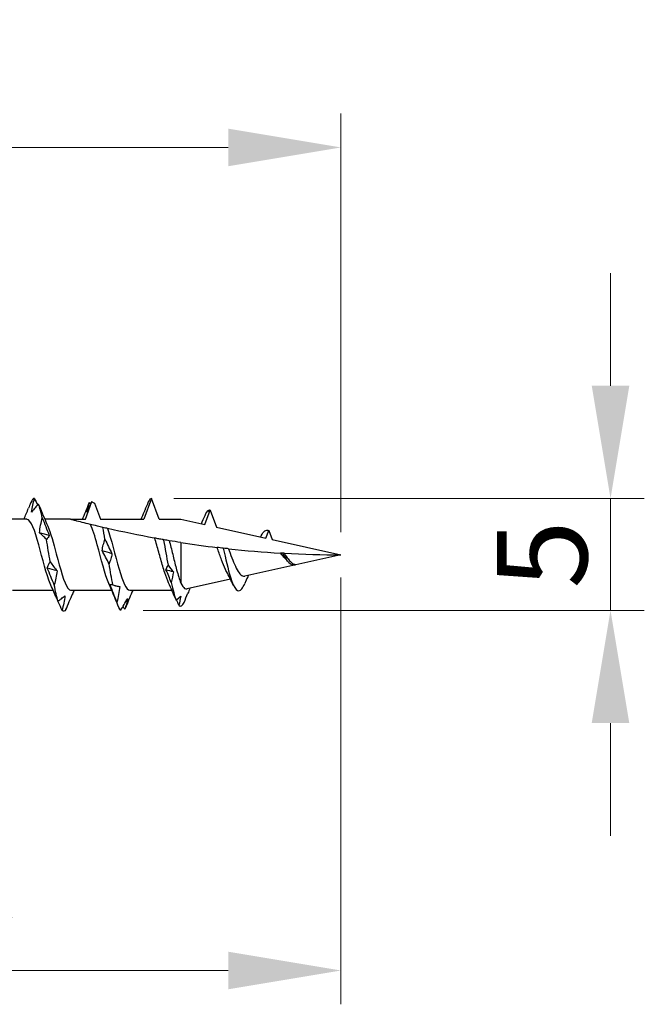
# Model space of a CAD drawing. Units: millimetres. Extents: x 1850 to 2170, y 1268 to 1634.
# Drawn here: x 2006 to 2033, y 1480 to 1524 of the extents above; entities that cross this region are included whole.
import ezdxf

# ---------------------------------------------------------------- set-up
doc = ezdxf.new("R2010")
doc.units = ezdxf.units.MM
doc.layers.add('Dimensions', color=1, linetype='Continuous', lineweight=20)
doc.layers.add('Part', color=7, linetype='Continuous', lineweight=25)
doc.styles.add('EU_style', font='arial.ttf')
doc.dimstyles.new('Dim_2D', dxfattribs={"dimtxt": 4, "dimasz": 5, "dimexe": 1.5, "dimexo": 1, "dimgap": 1, "dimtad": 1, "dimdec": 1, "dimdsep": 46, "dimtxsty": 'EU_style', "dimcen": 2.5, "dimclrd": 256, "dimclre": 256, "dimclrt": 256, "dimadec": 0, "dimazin": 0, "dimtfac": 1, "dimtdec": 1, "dimtmove": 0, "dimatfit": 3, "dimfxl": 0, "dimtolj": 1, "dimtzin": 0, "dimlwd": -1, "dimlwe": -1, "dimarcsym": 0})

# ---------------------------------------------------------------- blocks, each defined once
blk = doc.blocks.new('*D1')
at = {"layer": 'Defpoints', "color": 0}
for p in [(2019.998, 1518.068), (1979.998, 1504.75), (2019.998, 1500)]:
    blk.add_point(p, dxfattribs=at)
at = {"layer": 'Dimensions'}
for p, q in [((1979.998, 1505.75), (1979.998, 1519.568)), ((2019.998, 1501), (2019.998, 1519.568)), ((1984.998, 1518.068), (2014.998, 1518.068))]:
    blk.add_line(p, q, dxfattribs=at)
for points in [[(1984.998, 1518.901), (1984.998, 1517.235), (1979.998, 1518.068)], [(2014.998, 1518.901), (2014.998, 1517.235), (2019.998, 1518.068)]]:
    blk.add_solid(points, dxfattribs=at)
at = {"layer": 'Dimensions', "insert": (1999.998, 1521.11), "char_height": 4, "attachment_point": 5, "style": 'EU_style'}
blk.add_mtext('\\A1;40', dxfattribs=at)
blk = doc.blocks.new('*D2')
at = {"layer": 'Defpoints', "color": 0}
for p in [(2019.998, 1500), (1985.345, 1498.425), (2019.998, 1481.564)]:
    blk.add_point(p, dxfattribs=at)
at = {"layer": 'Dimensions'}
for p, q in [((2019.998, 1499), (2019.998, 1480.064)), ((1985.345, 1497.425), (1985.345, 1480.064)), ((1990.345, 1481.564), (2014.998, 1481.564))]:
    blk.add_line(p, q, dxfattribs=at)
for points in [[(1990.345, 1482.397), (1990.345, 1480.731), (1985.345, 1481.564)], [(2014.998, 1482.397), (2014.998, 1480.731), (2019.998, 1481.564)]]:
    blk.add_solid(points, dxfattribs=at)
at = {"layer": 'Dimensions', "insert": (2002.671, 1484.608), "char_height": 4, "attachment_point": 5, "style": 'EU_style'}
blk.add_mtext('\\A1;35', dxfattribs=at)
blk = doc.blocks.new('*D3')
at = {"layer": 'Defpoints', "color": 0}
for p in [(2011.582, 1502.499), (2010.223, 1497.536), (2031.958, 1497.536)]:
    blk.add_point(p, dxfattribs=at)
at = {"layer": 'Dimensions'}
for p, q in [((2031.958, 1507.499), (2031.958, 1512.499)), ((2012.582, 1502.499), (2033.458, 1502.499)), ((2031.958, 1502.499), (2031.958, 1497.536)), ((2011.223, 1497.536), (2033.458, 1497.536)), ((2031.958, 1492.536), (2031.958, 1487.536))]:
    blk.add_line(p, q, dxfattribs=at)
for points in [[(2031.124, 1507.499), (2032.791, 1507.499), (2031.958, 1502.499)], [(2031.124, 1492.536), (2032.791, 1492.536), (2031.958, 1497.536)]]:
    blk.add_solid(points, dxfattribs=at)
at = {"layer": 'Dimensions', "insert": (2028.923, 1500.018), "char_height": 4, "attachment_point": 5, "rotation": 90, "style": 'EU_style'}
blk.add_mtext('\\A1;5', dxfattribs=at)

msp = doc.modelspace()

# ---------------------------------------------------------------- linework, layer by layer
at = {"layer": 'Part'}
for p, q in [((2008.657, 1501.575), (2008.942, 1502.359)), ((2009.067, 1502.296), (2009.33, 1501.575)), ((2011.593, 1502.5), (2011.257, 1501.575)), ((2011.93, 1501.575), (2011.593, 1502.5)), ((2013.958, 1501.339), (2014.193, 1501.987)), ((2014.193, 1501.987), (2014.47, 1501.225)), ((2006.057, 1501.575), (2004.258, 1501.575)), ((2007.998, 1501.575), (2006.858, 1501.575)), ((2007.998, 1501.575), (2008.657, 1501.575)), ((2009.33, 1501.575), (2011.257, 1501.575)), ((2011.93, 1501.575), (2012.893, 1501.575)), ((2012.893, 1501.575), (2013.958, 1501.339)), ((2014.47, 1501.225), (2016.669, 1500.738)), ((2016.669, 1500.738), (2016.793, 1501.081)), ((2016.793, 1501.081), (2016.94, 1500.678)), ((2012.893, 1500.546), (2012.893, 1498.75)), ((2016.94, 1500.678), (2019.998, 1500)), ((2019.998, 1500), (2015.731, 1499.054)), ((2017.974, 1499.572), (2017.968, 1499.558)), ((2015.099, 1498.914), (2013.169, 1498.486)), ((2007.228, 1498.425), (2005.43, 1498.425)), ((2009.828, 1498.425), (2008.03, 1498.425)), ((2012.497, 1498.425), (2010.63, 1498.425))]:
    msp.add_line(p, q, dxfattribs=at)
for points in [[(2006.234, 1502.316), (2006.2, 1502.233), (2006.166, 1502.15), (2006.133, 1502.067)], [(2006.399, 1502.5), (2006.344, 1502.505), (2006.289, 1502.442), (2006.234, 1502.316)], [(2006.399, 1502.5), (2006.447, 1502.404), (2006.495, 1502.306), (2006.544, 1502.208)], [(2008.832, 1502.314), (2008.827, 1502.302), (2008.822, 1502.289), (2008.817, 1502.276)], [(2008.832, 1502.314), (2008.85, 1502.293), (2008.868, 1502.272), (2008.885, 1502.25)], [(2011.593, 1502.5), (2011.545, 1502.5), (2011.496, 1502.448), (2011.447, 1502.347)], [(2005.928, 1501.575), (2005.998, 1501.738), (2006.066, 1501.902), (2006.133, 1502.067)], [(2006.747, 1501.641), (2006.692, 1501.893), (2006.636, 1502.1), (2006.581, 1502.247)], [(2006.6, 1502.2), (2006.594, 1502.215), (2006.588, 1502.231), (2006.581, 1502.247)], [(2006.6, 1502.2), (2006.725, 1501.889), (2006.853, 1501.579), (2006.989, 1501.277)], [(2008.528, 1501.575), (2008.627, 1501.806), (2008.723, 1502.041), (2008.817, 1502.276)], [(2011.128, 1501.575), (2011.178, 1501.691), (2011.226, 1501.807), (2011.274, 1501.923)], [(2013.967, 1501.747), (2014.019, 1501.868), (2014.071, 1501.947), (2014.123, 1501.976)], [(2014.151, 1501.987), (2014.138, 1501.965), (2014.125, 1501.942), (2014.112, 1501.919)], [(2014.112, 1501.919), (2014.115, 1501.938), (2014.119, 1501.957), (2014.123, 1501.976)], [(2014.123, 1501.976), (2014.127, 1501.971), (2014.131, 1501.965), (2014.135, 1501.959)], [(2014.151, 1501.987), (2014.165, 1501.991), (2014.179, 1501.99), (2014.193, 1501.987)], [(2013.803, 1501.373), (2013.859, 1501.497), (2013.913, 1501.622), (2013.967, 1501.748)], [(2009.528, 1500.689), (2009.496, 1500.872), (2009.465, 1501.049), (2009.433, 1501.216)], [(2016.454, 1500.842), (2016.567, 1501.05), (2016.68, 1501.133), (2016.793, 1501.081)], [(2007.057, 1500.864), (2006.911, 1500.903), (2006.765, 1500.942), (2006.619, 1500.981)], [(2007.095, 1499.691), (2007.039, 1500.022), (2006.984, 1500.362), (2006.929, 1500.683)], [(2012.151, 1500.667), (2012.135, 1500.67), (2012.119, 1500.672), (2012.103, 1500.675)], [(2012.131, 1500.644), (2012.122, 1500.654), (2012.112, 1500.665), (2012.103, 1500.675)], [(2012.151, 1500.667), (2012.144, 1500.659), (2012.138, 1500.651), (2012.131, 1500.644)], [(2012.131, 1500.644), (2012.196, 1500.28), (2012.26, 1499.898), (2012.324, 1499.538)], [(2012.893, 1500.546), (2012.72, 1500.573), (2012.549, 1500.6), (2012.379, 1500.628)], [(2012.893, 1500.546), (2013.43, 1500.463), (2013.968, 1500.389), (2014.504, 1500.326)], [(2016.425, 1500.792), (2016.435, 1500.809), (2016.444, 1500.827), (2016.454, 1500.845)], [(2009.838, 1500.049), (2009.692, 1500.093), (2009.546, 1500.137), (2009.4, 1500.182)], [(2014.776, 1500.294), (2014.882, 1499.829), (2014.988, 1499.359), (2015.093, 1499.008)], [(2015.009, 1500.268), (2015.784, 1500.185), (2016.555, 1500.121), (2017.315, 1500.077)], [(2017.405, 1500.072), (2017.593, 1499.706), (2017.781, 1499.517), (2017.968, 1499.558)], [(2017.479, 1500.068), (2018.335, 1500.022), (2019.177, 1500), (2019.998, 1500)], [(2017.628, 1499.715), (2017.603, 1499.745), (2017.576, 1499.774), (2017.55, 1499.801)], [(2007.404, 1499.285), (2007.258, 1499.326), (2007.112, 1499.368), (2006.966, 1499.41)], [(2009.875, 1498.67), (2009.82, 1498.953), (2009.765, 1499.272), (2009.71, 1499.601)], [(2012.235, 1499.333), (2012.254, 1499.406), (2012.286, 1499.475), (2012.324, 1499.538)], [(2012.562, 1499.24), (2012.453, 1499.271), (2012.344, 1499.302), (2012.235, 1499.333)], [(2012.471, 1498.774), (2012.393, 1498.963), (2012.315, 1499.149), (2012.235, 1499.333)], [(2012.324, 1499.538), (2012.403, 1499.432), (2012.482, 1499.333), (2012.562, 1499.24)], [(2012.562, 1499.24), (2012.54, 1499.082), (2012.508, 1498.926), (2012.471, 1498.774)], [(2014.921, 1499.259), (2014.905, 1499.289), (2014.888, 1499.321), (2014.872, 1499.354)], [(2015.225, 1498.647), (2015.129, 1498.858), (2015.028, 1499.066), (2014.921, 1499.259)], [(2007.346, 1498.144), (2007.266, 1498.339), (2007.183, 1498.533), (2007.098, 1498.723)], [(2007.442, 1497.946), (2007.387, 1498.137), (2007.332, 1498.383), (2007.276, 1498.665)], [(2008.158, 1498.425), (2008.135, 1498.37), (2008.112, 1498.315), (2008.089, 1498.26)], [(2010.117, 1497.724), (2009.982, 1498.061), (2009.844, 1498.396), (2009.698, 1498.723)], [(2009.998, 1498.63), (2009.914, 1498.648), (2009.831, 1498.666), (2009.747, 1498.685)], [(2010.758, 1498.425), (2010.659, 1498.194), (2010.564, 1497.959), (2010.47, 1497.724)], [(2012.665, 1498.026), (2012.564, 1498.27), (2012.46, 1498.514), (2012.352, 1498.751)], [(2012.471, 1498.774), (2012.541, 1498.443), (2012.611, 1498.171), (2012.681, 1497.99)], [(2013.299, 1498.515), (2013.267, 1498.442), (2013.237, 1498.369), (2013.206, 1498.295)], [(2008.1, 1498.288), (2008.091, 1498.265), (2008.081, 1498.242), (2008.07, 1498.218)], [(2012.665, 1498.026), (2012.67, 1498.014), (2012.675, 1498.002), (2012.681, 1497.99)], [(2012.681, 1497.99), (2012.749, 1498.044), (2012.817, 1498.104), (2012.886, 1498.168)], [(2012.81, 1497.761), (2012.773, 1497.841), (2012.735, 1497.922), (2012.697, 1498.003)], [(2012.886, 1498.168), (2012.867, 1498.033), (2012.841, 1497.897), (2012.81, 1497.761)], [(2013.037, 1497.89), (2013.093, 1498.023), (2013.15, 1498.159), (2013.206, 1498.295)], [(2007.79, 1497.568), (2007.734, 1497.491), (2007.679, 1497.479), (2007.624, 1497.535)], [(2010.223, 1497.536), (2010.168, 1497.593), (2010.112, 1497.716), (2010.057, 1497.896)], [(2010.405, 1497.59), (2010.378, 1497.629), (2010.352, 1497.668), (2010.325, 1497.708)], [(2010.47, 1497.724), (2010.448, 1497.67), (2010.426, 1497.625), (2010.405, 1497.59)], [(2012.81, 1497.761), (2012.886, 1497.69), (2012.962, 1497.737), (2013.037, 1497.89)]]:
    msp.add_open_spline(points, degree=3, dxfattribs=at)
for points, knots in [([(2006.271, 1501.899), (2006.285, 1501.998), (2006.303, 1502.098), (2006.347, 1502.298), (2006.372, 1502.399), (2006.399, 1502.5)], [0, 0, 0, 0, 0.03532316, 0.03532316, 0.07060091, 0.07060091, 0.07060091, 0.07060091]), ([(2008.942, 1502.359), (2008.915, 1502.308), (2008.888, 1502.256), (2008.809, 1502.103), (2008.757, 1502.001), (2008.704, 1501.898)], [0.02008731, 0.02008731, 0.02008731, 0.02008731, 0.04248962, 0.04248962, 0.08507811, 0.08507811, 0.08507811, 0.08507811]), ([(2008.704, 1501.898), (2008.718, 1501.964), (2008.736, 1502.032), (2008.78, 1502.171), (2008.805, 1502.242), (2008.832, 1502.314)], [0, 0, 0, 0, 0.03532316, 0.03532316, 0.07060091, 0.07060091, 0.07060091, 0.07060091]), ([(2008.942, 1502.359), (2008.944, 1502.358), (2008.947, 1502.357), (2008.988, 1502.335), (2009.028, 1502.316), (2009.067, 1502.296)], [-0.02233462, -0.02233462, -0.02233462, -0.02233462, -0.02155306, -0.02155306, -0.00830625, -0.00830625, -0.00830625, -0.00830625]), ([(2011.447, 1502.347), (2011.397, 1502.223), (2011.345, 1502.098), (2011.287, 1501.956), (2011.281, 1501.94), (2011.274, 1501.923)], [0, 0, 0, 0, 0.04248962, 0.04248962, 0.04797416, 0.04797416, 0.04797416, 0.04797416]), ([(2006.581, 1502.247), (2006.53, 1502.194), (2006.479, 1502.139), (2006.376, 1502.023), (2006.324, 1501.962), (2006.271, 1501.899)], [0, 0, 0, 0, 0.04248962, 0.04248962, 0.08507811, 0.08507811, 0.08507811, 0.08507811]), ([(2007.098, 1498.723), (2006.928, 1499.102), (2006.758, 1499.826), (2006.588, 1500.446), (2006.415, 1501.076), (2006.243, 1501.552), (2006.07, 1501.574), (2006.066, 1501.575), (2006.061, 1501.575), (2006.057, 1501.575)], [10.050018, 10.050018, 10.050018, 10.050018, 11.282851, 11.282851, 11.282851, 12.532767, 12.532767, 12.532767, 12.566371, 12.566371, 12.566371, 12.566371]), ([(2006.619, 1500.981), (2006.633, 1501.093), (2006.651, 1501.205), (2006.694, 1501.425), (2006.719, 1501.534), (2006.747, 1501.641)], [0, 0, 0, 0, 0.03532316, 0.03532316, 0.07060091, 0.07060091, 0.07060091, 0.07060091]), ([(2006.747, 1501.641), (2006.798, 1501.51), (2006.849, 1501.38), (2006.952, 1501.121), (2007.004, 1500.992), (2007.057, 1500.864)], [0, 0, 0, 0, 0.04248962, 0.04248962, 0.08507811, 0.08507811, 0.08507811, 0.08507811]), ([(2008.881, 1501.348), (2008.751, 1501.38), (2008.624, 1501.412), (2008.414, 1501.466), (2008.302, 1501.495), (2008.161, 1501.532), (2008.104, 1501.547), (2008.042, 1501.563), (2008.026, 1501.567), (2008.003, 1501.573), (2007.998, 1501.575), (2007.998, 1501.575)], [2.2443259, 2.2443259, 2.2443259, 2.2443259, 2.2838569, 2.2838569, 2.3187578, 2.3187578, 2.3427495, 2.3427495, 2.3547454, 2.3547454, 2.3667413, 2.3667413, 2.3667413, 2.3667413]), ([(2006.989, 1501.273), (2007.115, 1500.987), (2007.242, 1500.525), (2007.369, 1500.043), (2007.541, 1499.387), (2007.713, 1498.743), (2007.886, 1498.519), (2007.934, 1498.457), (2007.982, 1498.429), (2008.03, 1498.431)], [-11.94113, -11.94113, -11.94113, -11.94113, -11.02274, -11.02274, -11.02274, -9.772824, -9.772824, -9.772824, -9.424778, -9.424778, -9.424778, -9.424778]), ([(2009.433, 1501.216), (2009.354, 1501.234), (2009.278, 1501.252), (2009.065, 1501.303), (2008.974, 1501.326), (2008.881, 1501.348)], [-0.1232095, -0.1232095, -0.1232095, -0.1232095, -0.07541, -0.07541, 0, 0, 0, 0]), ([(2009.698, 1498.723), (2009.528, 1499.102), (2009.358, 1499.826), (2009.188, 1500.446), (2009.086, 1500.819), (2008.983, 1501.147), (2008.881, 1501.348)], [3.766833, 3.766833, 3.766833, 3.766833, 4.999666, 4.999666, 4.999666, 5.739878, 5.739878, 5.739878, 5.739878]), ([(2009.634, 1501.17), (2009.623, 1501.172), (2009.592, 1501.179), (2009.52, 1501.196), (2009.477, 1501.206), (2009.433, 1501.216)], [-0.1128129, -0.1128129, -0.1128129, -0.1128129, -0.0535879, -0.0535879, 0, 0, 0, 0]), ([(2011.733, 1500.74), (2011.727, 1500.741), (2011.72, 1500.743), (2011.058, 1500.862), (2010.296, 1501.018), (2009.634, 1501.17)], [1.964285, 1.964285, 1.964285, 1.964285, 1.9661852, 1.9661852, 2.1670399, 2.1670399, 2.1670399, 2.1670399]), ([(2009.634, 1501.17), (2009.806, 1500.73), (2009.978, 1499.969), (2010.151, 1499.368), (2010.31, 1498.811), (2010.47, 1498.431), (2010.63, 1498.426)], [-5.549384, -5.549384, -5.549384, -5.549384, -4.299468, -4.299468, -4.299468, -3.141593, -3.141593, -3.141593, -3.141593]), ([(2006.929, 1500.683), (2006.878, 1500.738), (2006.827, 1500.79), (2006.723, 1500.89), (2006.671, 1500.937), (2006.619, 1500.981)], [0, 0, 0, 0, 0.04248962, 0.04248962, 0.08507811, 0.08507811, 0.08507811, 0.08507811]), ([(2007.057, 1500.864), (2007.043, 1500.829), (2007.025, 1500.797), (2006.981, 1500.736), (2006.956, 1500.708), (2006.929, 1500.683)], [0, 0, 0, 0, 0.03532316, 0.03532316, 0.07060091, 0.07060091, 0.07060091, 0.07060091]), ([(2009.4, 1500.182), (2009.413, 1500.27), (2009.432, 1500.357), (2009.475, 1500.526), (2009.5, 1500.609), (2009.528, 1500.689)], [0, 0, 0, 0, 0.03532316, 0.03532316, 0.07060091, 0.07060091, 0.07060091, 0.07060091]), ([(2009.528, 1500.689), (2009.578, 1500.579), (2009.63, 1500.47), (2009.733, 1500.257), (2009.785, 1500.152), (2009.837, 1500.049), (2009.838, 1500.049), (2009.838, 1500.049)], [0, 0, 0, 0, 0.04248962, 0.04248962, 0.08504641, 0.08504641, 0.08507811, 0.08507811, 0.08507811, 0.08507811]), ([(2012.103, 1500.675), (2012.043, 1500.685), (2011.982, 1500.696), (2011.86, 1500.717), (2011.797, 1500.729), (2011.733, 1500.74)], [-0.10399828, -0.10399828, -0.10399828, -0.10399828, -0.05643099, -0.05643099, -0.01010607, -0.01010607, -0.01010607, -0.01010607]), ([(2012.352, 1498.751), (2012.295, 1498.875), (2012.238, 1499.03), (2012.121, 1499.39), (2012.062, 1499.594), (2011.943, 1500.016), (2011.884, 1500.231), (2011.794, 1500.541), (2011.763, 1500.644), (2011.733, 1500.74)], [0.2018472, 0.2018472, 0.2018472, 0.2018472, 0.2654096, 0.2654096, 0.331762, 0.331762, 0.3981144, 0.3981144, 0.4324322, 0.4324322, 0.4324322, 0.4324322]), ([(2012.379, 1500.628), (2012.346, 1500.634), (2012.309, 1500.64), (2012.233, 1500.653), (2012.192, 1500.66), (2012.151, 1500.667)], [-0.08833686, -0.08833686, -0.08833686, -0.08833686, -0.04881474, -0.04881474, -0.00808467, -0.00808467, -0.00808467, -0.00808467]), ([(2012.379, 1500.628), (2012.385, 1500.608), (2012.39, 1500.587), (2012.448, 1500.369), (2012.499, 1500.159), (2012.603, 1499.736), (2012.654, 1499.529), (2012.738, 1499.222), (2012.769, 1499.114), (2012.831, 1498.916), (2012.862, 1498.827), (2012.893, 1498.75)], [0.1888608, 0.1888608, 0.1888608, 0.1888608, 0.1957748, 0.1957748, 0.261033, 0.261033, 0.3262913, 0.3262913, 0.3654718, 0.3654718, 0.4046523, 0.4046523, 0.4046523, 0.4046523]), ([(2009.71, 1499.601), (2009.659, 1499.702), (2009.608, 1499.801), (2009.504, 1499.994), (2009.452, 1500.089), (2009.4, 1500.182)], [0, 0, 0, 0, 0.04248962, 0.04248962, 0.08507811, 0.08507811, 0.08507811, 0.08507811]), ([(2014.776, 1500.294), (2014.73, 1500.299), (2014.682, 1500.305), (2014.593, 1500.315), (2014.549, 1500.32), (2014.504, 1500.326)], [-0.07401893, -0.07401893, -0.07401893, -0.07401893, -0.03714211, -0.03714211, -0.00548806, -0.00548806, -0.00548806, -0.00548806]), ([(2014.872, 1499.354), (2014.813, 1499.478), (2014.755, 1499.621), (2014.64, 1499.934), (2014.583, 1500.1), (2014.518, 1500.284), (2014.511, 1500.305), (2014.504, 1500.326)], [0, 0, 0, 0, 0.0509902, 0.0509902, 0.1032576, 0.1032576, 0.1099611, 0.1099611, 0.1099611, 0.1099611]), ([(2015.009, 1500.268), (2014.977, 1500.272), (2014.941, 1500.276), (2014.865, 1500.284), (2014.82, 1500.289), (2014.776, 1500.294)], [-0.07459109, -0.07459109, -0.07459109, -0.07459109, -0.0408336, -0.0408336, 0, 0, 0, 0]), ([(2015.009, 1500.268), (2015.019, 1500.241), (2015.029, 1500.213), (2015.092, 1500.045), (2015.144, 1499.904), (2015.249, 1499.64), (2015.301, 1499.52), (2015.354, 1499.415)], [0.36269982, 0.36269982, 0.36269982, 0.36269982, 0.3717543, 0.3717543, 0.4168815, 0.4168815, 0.46077082, 0.46077082, 0.46077082, 0.46077082]), ([(2006.966, 1499.41), (2006.98, 1499.461), (2006.998, 1499.51), (2007.042, 1499.604), (2007.067, 1499.649), (2007.095, 1499.691)], [0, 0, 0, 0, 0.03532316, 0.03532316, 0.07060091, 0.07060091, 0.07060091, 0.07060091]), ([(2007.095, 1499.691), (2007.145, 1499.618), (2007.197, 1499.548), (2007.3, 1499.412), (2007.352, 1499.347), (2007.404, 1499.285)], [0, 0, 0, 0, 0.04248962, 0.04248962, 0.08507811, 0.08507811, 0.08507811, 0.08507811]), ([(2009.838, 1500.049), (2009.824, 1499.97), (2009.806, 1499.893), (2009.762, 1499.744), (2009.737, 1499.672), (2009.71, 1499.601)], [0, 0, 0, 0, 0.03532316, 0.03532316, 0.07060091, 0.07060091, 0.07060091, 0.07060091]), ([(2017.405, 1500.072), (2017.39, 1500.073), (2017.374, 1500.074), (2017.344, 1500.076), (2017.33, 1500.077), (2017.315, 1500.077)], [-0.02303675, -0.02303675, -0.02303675, -0.02303675, -0.01149074, -0.01149074, -0.00160145, -0.00160145, -0.00160145, -0.00160145]), ([(2017.55, 1499.801), (2017.509, 1499.842), (2017.469, 1499.887), (2017.39, 1499.981), (2017.353, 1500.029), (2017.315, 1500.077)], [0.06157174, 0.06157174, 0.06157174, 0.06157174, 0.08075399, 0.08075399, 0.09914199, 0.09914199, 0.09914199, 0.09914199]), ([(2017.479, 1500.068), (2017.468, 1500.069), (2017.457, 1500.069), (2017.433, 1500.071), (2017.419, 1500.072), (2017.405, 1500.072)], [-0.02391514, -0.02391514, -0.02391514, -0.02391514, -0.01304762, -0.01304762, 0, 0, 0, 0]), ([(2017.479, 1500.068), (2017.512, 1500.016), (2017.545, 1499.965), (2017.625, 1499.848), (2017.672, 1499.786), (2017.762, 1499.688), (2017.804, 1499.65), (2017.889, 1499.596), (2017.93, 1499.579), (2017.974, 1499.572)], [0.00800839, 0.00800839, 0.00800839, 0.00800839, 0.02653769, 0.02653769, 0.05204828, 0.05204828, 0.0738729, 0.0738729, 0.09491311, 0.09491311, 0.09491311, 0.09491311]), ([(2007.276, 1498.665), (2007.226, 1498.791), (2007.174, 1498.916), (2007.071, 1499.165), (2007.019, 1499.288), (2006.966, 1499.41)], [0, 0, 0, 0, 0.04248962, 0.04248962, 0.08507811, 0.08507811, 0.08507811, 0.08507811]), ([(2007.404, 1499.285), (2007.391, 1499.179), (2007.372, 1499.074), (2007.329, 1498.867), (2007.304, 1498.765), (2007.276, 1498.665)], [0, 0, 0, 0, 0.03532316, 0.03532316, 0.07060091, 0.07060091, 0.07060091, 0.07060091]), ([(2015.354, 1499.415), (2015.407, 1499.306), (2015.46, 1499.218), (2015.569, 1499.093), (2015.622, 1499.058), (2015.695, 1499.049), (2015.713, 1499.05), (2015.731, 1499.054)], [0, 0, 0, 0, 0.0451324, 0.0451324, 0.0890902, 0.0890902, 0.1034573, 0.1034573, 0.1034573, 0.1034573]), ([(2015.093, 1499.008), (2015.262, 1498.459), (2015.43, 1498.27), (2015.598, 1498.489), (2015.643, 1498.547), (2015.688, 1498.631), (2015.732, 1498.735)], [0, 0, 0, 0, 1.220789, 1.220789, 1.220789, 1.544398, 1.544398, 1.544398, 1.544398]), ([(2015.894, 1499.09), (2015.85, 1498.997), (2015.807, 1498.902), (2015.754, 1498.782), (2015.743, 1498.758), (2015.732, 1498.733)], [0.03860804, 0.03860804, 0.03860804, 0.03860804, 0.07015084, 0.07015084, 0.07834894, 0.07834894, 0.07834894, 0.07834894]), ([(2009.747, 1498.685), (2009.761, 1498.687), (2009.779, 1498.686), (2009.823, 1498.682), (2009.848, 1498.677), (2009.875, 1498.67)], [0, 0, 0, 0, 0.03532316, 0.03532316, 0.07060091, 0.07060091, 0.07060091, 0.07060091]), ([(2010.057, 1497.896), (2010.006, 1498.027), (2009.955, 1498.158), (2009.852, 1498.421), (2009.8, 1498.553), (2009.747, 1498.685)], [0, 0, 0, 0, 0.04248962, 0.04248962, 0.08507811, 0.08507811, 0.08507811, 0.08507811]), ([(2009.875, 1498.67), (2009.926, 1498.651), (2009.977, 1498.635), (2010.081, 1498.608), (2010.133, 1498.598), (2010.185, 1498.59)], [0, 0, 0, 0, 0.04248962, 0.04248962, 0.08507811, 0.08507811, 0.08507811, 0.08507811]), ([(2010.185, 1498.59), (2010.172, 1498.473), (2010.153, 1498.357), (2010.11, 1498.125), (2010.085, 1498.01), (2010.057, 1497.896)], [0, 0, 0, 0, 0.03532316, 0.03532316, 0.07060091, 0.07060091, 0.07060091, 0.07060091]), ([(2012.893, 1498.75), (2012.949, 1498.632), (2013.005, 1498.551), (2013.098, 1498.487), (2013.133, 1498.478), (2013.169, 1498.486)], [0, 0, 0, 0, 0.0650956, 0.0650956, 0.1052822, 0.1052822, 0.1052822, 0.1052822]), ([(2007.346, 1498.144), (2007.353, 1498.128), (2007.36, 1498.111), (2007.39, 1498.047), (2007.415, 1497.997), (2007.442, 1497.946)], [0.0227856, 0.0227856, 0.0227856, 0.0227856, 0.03532316, 0.03532316, 0.07060091, 0.07060091, 0.07060091, 0.07060091]), ([(2007.624, 1497.535), (2007.573, 1497.648), (2007.522, 1497.763), (2007.458, 1497.907), (2007.446, 1497.935), (2007.433, 1497.963)], [0, 0, 0, 0, 0.04248962, 0.04248962, 0.05270576, 0.05270576, 0.05270576, 0.05270576]), ([(2007.442, 1497.946), (2007.493, 1497.98), (2007.544, 1498.016), (2007.647, 1498.095), (2007.7, 1498.137), (2007.752, 1498.182)], [0, 0, 0, 0, 0.04248962, 0.04248962, 0.08507811, 0.08507811, 0.08507811, 0.08507811]), ([(2007.752, 1498.182), (2007.738, 1498.074), (2007.72, 1497.967), (2007.677, 1497.751), (2007.651, 1497.643), (2007.624, 1497.535)], [0, 0, 0, 0, 0.03532316, 0.03532316, 0.07060091, 0.07060091, 0.07060091, 0.07060091]), ([(2007.79, 1497.568), (2007.841, 1497.685), (2007.892, 1497.804), (2007.995, 1498.044), (2008.047, 1498.166), (2008.1, 1498.288)], [0, 0, 0, 0, 0.04248962, 0.04248962, 0.08507811, 0.08507811, 0.08507811, 0.08507811]), ([(2010.223, 1497.536), (2010.274, 1497.621), (2010.325, 1497.707), (2010.428, 1497.885), (2010.48, 1497.976), (2010.533, 1498.069)], [0, 0, 0, 0, 0.04248962, 0.04248962, 0.08507811, 0.08507811, 0.08507811, 0.08507811]), ([(2010.533, 1498.069), (2010.519, 1497.992), (2010.501, 1497.913), (2010.457, 1497.753), (2010.432, 1497.672), (2010.405, 1497.59)], [0, 0, 0, 0, 0.03532316, 0.03532316, 0.07060091, 0.07060091, 0.07060091, 0.07060091])]:
    msp.add_open_spline(points, degree=3, knots=knots, dxfattribs=at)

# ---------------------------------------------------------------- dimensions: what is measured, and where the dimension line sits
at = {"layer": 'Dimensions'}
dim = msp.add_linear_dim(base=(2019.998, 1518.068), p1=(1979.998, 1504.75), p2=(2019.998, 1500), dimstyle='Dim_2D', dxfattribs=at)
dim.commit()
dim.dimension.update_dxf_attribs({"geometry": '*D1', "text_midpoint": (1999.998, 1521.11)})
dim = msp.add_linear_dim(base=(2031.958, 1497.536), p1=(2011.582, 1502.499), p2=(2010.223, 1497.536), angle=90, dimstyle='Dim_2D', dxfattribs=at)
dim.commit()
dim.dimension.update_dxf_attribs({"geometry": '*D3', "text_midpoint": (2028.923, 1500.018)})
dim = msp.add_linear_dim(base=(2019.998, 1481.564), p1=(1985.345, 1498.425), p2=(2019.998, 1500), dimstyle='Dim_2D', override={"dimdec": 0}, dxfattribs=at)
dim.commit()
dim.dimension.update_dxf_attribs({"geometry": '*D2', "text_midpoint": (2002.671, 1481.564), "dimtype": 160})

doc.saveas('drawing.dxf')
